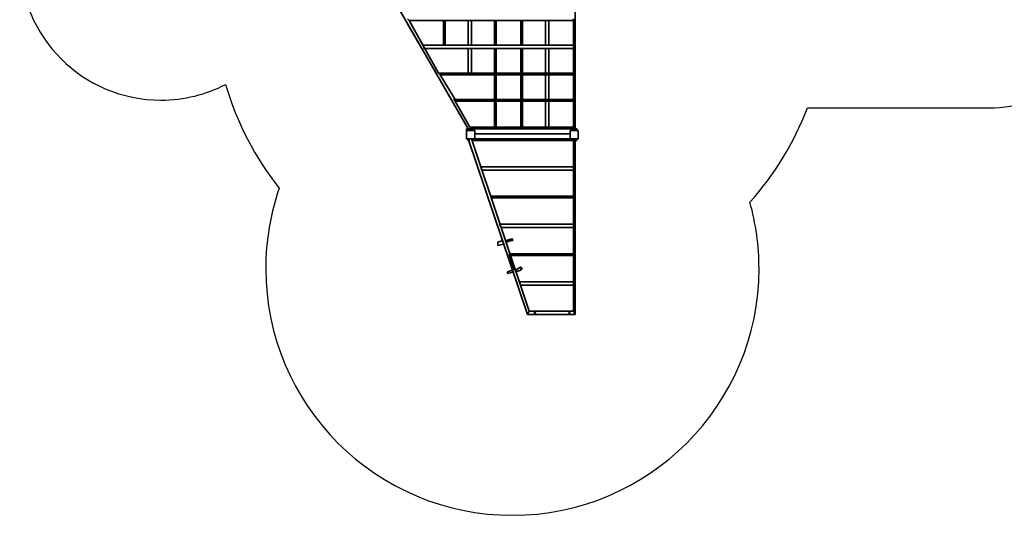
# Model space of a CAD drawing. Units: centimetres. Extents: x -27.3 to -11.4, y 2.3 to 15.
# Drawn here: x -27.3 to -17, y 2.3 to 7.5 of the extents above; entities that cross this region are included whole.
import ezdxf

# ---------------------------------------------------------------- set-up
doc = ezdxf.new("R2010")
doc.units = ezdxf.units.CM
doc.header["$MEASUREMENT"] = 0
doc.layers.add('layer 1', color=7, linetype='Continuous')

msp = doc.modelspace()

# ---------------------------------------------------------------- linework, layer by layer
at = {"layer": 'layer 1', "color": 242, "lineweight": 25}
msp.add_open_spline([(-14.54813, 10.07286), (-14.54813, 10.07286), (-12.44837, 10.07286), (-12.44837, 10.07286), (-12.44837, 10.07286), (-11.89837, 10.07286), (-11.44837, 9.62286), (-11.44837, 9.07286), (-11.44837, 9.07286), (-11.44837, 9.07286), (-11.44837, 8.31615), (-11.44837, 8.31615), (-11.44837, 8.31615), (-11.44837, 7.76615), (-11.89837, 7.31615), (-12.44837, 7.31615), (-12.44837, 7.31615), (-12.44837, 7.31615), (-14.54813, 7.31615), (-14.54813, 7.31615), (-14.54813, 7.31615), (-14.82279, 7.00931), (-15.22184, 6.81615), (-15.66606, 6.81615), (-15.66606, 6.81615), (-15.66606, 6.81615), (-16.33853, 6.81615), (-16.33853, 6.81615), (-16.33853, 6.81615), (-16.57334, 6.66369), (-16.85343, 6.57508), (-17.15425, 6.57508), (-17.15425, 6.57508), (-17.15425, 6.57508), (-19.05666, 6.57508), (-19.05666, 6.57508), (-19.05666, 6.57508), (-19.19712, 6.20874), (-19.40272, 5.87471), (-19.65913, 5.58694), (-19.65913, 5.58694), (-19.59716, 5.36528), (-19.56393, 5.13162), (-19.56393, 4.89018), (-19.56393, 4.89018), (-19.56393, 3.46399), (-20.72008, 2.30784), (-22.14627, 2.30784), (-22.14627, 2.30784), (-23.57246, 2.30784), (-24.72861, 3.46399), (-24.72861, 4.89018), (-24.72861, 4.89018), (-24.72861, 5.18559), (-24.67888, 5.46935), (-24.58754, 5.73371), (-24.58754, 5.73371), (-24.83939, 6.05251), (-25.03218, 6.42012), (-25.14941, 6.82001), (-25.14941, 6.82001), (-25.35218, 6.71545), (-25.58224, 6.65637), (-25.8261, 6.65637), (-25.8261, 6.65637), (-26.64267, 6.65637), (-27.30463, 7.31833), (-27.30463, 8.1349), (-27.30463, 8.1349), (-27.30463, 8.52822), (-27.30463, 8.88618), (-27.30463, 9.2795), (-27.30463, 9.2795), (-27.30463, 10.09607), (-26.64267, 10.75803), (-25.8261, 10.75803), (-25.8261, 10.75803), (-25.57746, 10.75803), (-25.34322, 10.69657), (-25.13757, 10.58814), (-25.13757, 10.58814), (-25.02063, 10.96874), (-24.83501, 11.31928), (-24.59515, 11.62528), (-24.59515, 11.62528), (-24.68166, 11.88332), (-24.72861, 12.15951), (-24.72861, 12.44668), (-24.72861, 12.44668), (-24.72861, 13.87286), (-23.57245, 15.02902), (-22.14627, 15.02902), (-22.14627, 15.02902), (-22.12504, 15.02902), (-22.10388, 15.02873), (-22.08277, 15.02822), (-22.08277, 15.02822), (-22.06166, 15.02873), (-22.0405, 15.02902), (-22.01927, 15.02902), (-22.01927, 15.02902), (-20.59309, 15.02902), (-19.43693, 13.87286), (-19.43693, 12.44668), (-19.43693, 12.44668), (-19.43693, 12.17337), (-19.47943, 11.91), (-19.55812, 11.66277), (-19.55812, 11.66277), (-19.52177, 11.61779), (-19.48661, 11.57185), (-19.45268, 11.52492), (-19.45268, 11.52492), (-19.41603, 11.5276), (-19.37902, 11.52897), (-19.34169, 11.52897), (-19.34169, 11.52897), (-19.03075, 11.52897), (-18.73672, 11.52897), (-18.42578, 11.52897), (-18.42578, 11.52897), (-17.7665, 11.52897), (-17.20658, 11.10362), (-17.00541, 10.5124), (-17.00541, 10.5124), (-16.84739, 10.56899), (-16.67713, 10.59986), (-16.49964, 10.59986), (-16.49964, 10.59986), (-16.22802, 10.59986), (-15.96883, 10.57286), (-15.66606, 10.57286), (-15.66606, 10.57286), (-15.22184, 10.57286), (-14.82279, 10.3797), (-14.54813, 10.07286)], degree=3, knots=[0, 0, 0, 0, 0.02857143, 0.02857143, 0.02857143, 0.02857143, 0.05714286, 0.05714286, 0.05714286, 0.05714286, 0.08571429, 0.08571429, 0.08571429, 0.08571429, 0.11428571, 0.11428571, 0.11428571, 0.11428571, 0.14285714, 0.14285714, 0.14285714, 0.14285714, 0.17142857, 0.17142857, 0.17142857, 0.17142857, 0.2, 0.2, 0.2, 0.2, 0.22857143, 0.22857143, 0.22857143, 0.22857143, 0.25714286, 0.25714286, 0.25714286, 0.25714286, 0.28571429, 0.28571429, 0.28571429, 0.28571429, 0.31428571, 0.31428571, 0.31428571, 0.31428571, 0.34285714, 0.34285714, 0.34285714, 0.34285714, 0.37142857, 0.37142857, 0.37142857, 0.37142857, 0.4, 0.4, 0.4, 0.4, 0.42857143, 0.42857143, 0.42857143, 0.42857143, 0.45714286, 0.45714286, 0.45714286, 0.45714286, 0.48571429, 0.48571429, 0.48571429, 0.48571429, 0.51428571, 0.51428571, 0.51428571, 0.51428571, 0.54285714, 0.54285714, 0.54285714, 0.54285714, 0.57142857, 0.57142857, 0.57142857, 0.57142857, 0.6, 0.6, 0.6, 0.6, 0.62857143, 0.62857143, 0.62857143, 0.62857143, 0.65714286, 0.65714286, 0.65714286, 0.65714286, 0.68571429, 0.68571429, 0.68571429, 0.68571429, 0.71428571, 0.71428571, 0.71428571, 0.71428571, 0.74285714, 0.74285714, 0.74285714, 0.74285714, 0.77142857, 0.77142857, 0.77142857, 0.77142857, 0.8, 0.8, 0.8, 0.8, 0.82857143, 0.82857143, 0.82857143, 0.82857143, 0.85714286, 0.85714286, 0.85714286, 0.85714286, 0.88571429, 0.88571429, 0.88571429, 0.88571429, 0.91428571, 0.91428571, 0.91428571, 0.91428571, 0.94285714, 0.94285714, 0.94285714, 0.94285714, 1, 1, 1, 1], dxfattribs=at)
at = {"layer": 'layer 1', "lineweight": 35}
for points in [[(-22.60857, 6.35448), (-22.60857, 6.35448), (-23.60651, 8.09229), (-23.60651, 8.09229)], [(-21.49017, 6.35448), (-21.49017, 6.35448), (-21.49017, 8.09229), (-21.49017, 8.09229)], [(-23.22798, 7.49008), (-23.22798, 7.49008), (-23.24519, 7.50728), (-23.24519, 7.50728)], [(-23.12475, 7.24919), (-23.12475, 7.24919), (-23.24519, 7.45566), (-23.24519, 7.45566)], [(-21.50738, 7.49008), (-21.50738, 7.49008), (-23.22798, 7.49008), (-23.22798, 7.49008)], [(-23.07313, 7.21478), (-23.07313, 7.21478), (-23.22798, 7.49008), (-23.22798, 7.49008)], [(-22.86665, 7.49008), (-22.86665, 7.49008), (-22.86665, 7.23198), (-22.86665, 7.23198)], [(-22.84945, 7.49008), (-22.84945, 7.49008), (-22.84945, 7.23198), (-22.84945, 7.23198)], [(-22.60857, 7.49008), (-22.60857, 7.49008), (-22.60857, 7.23198), (-22.60857, 7.23198)], [(-22.57415, 7.49008), (-22.57415, 7.49008), (-22.57415, 7.23198), (-22.57415, 7.23198)], [(-22.33327, 7.49008), (-22.33327, 7.49008), (-22.33327, 7.23198), (-22.33327, 7.23198)], [(-22.31606, 7.49008), (-22.31606, 7.49008), (-22.31606, 7.23198), (-22.31606, 7.23198)], [(-22.05797, 7.49008), (-22.05797, 7.49008), (-22.05797, 7.23198), (-22.05797, 7.23198)], [(-22.04076, 7.49008), (-22.04076, 7.49008), (-22.04076, 7.23198), (-22.04076, 7.23198)], [(-21.79988, 7.49008), (-21.79988, 7.49008), (-21.79988, 7.23198), (-21.79988, 7.23198)], [(-21.76547, 7.49008), (-21.76547, 7.49008), (-21.76547, 7.23198), (-21.76547, 7.23198)], [(-21.50738, 7.49008), (-21.50738, 7.49008), (-21.50738, 7.50728), (-21.50738, 7.50728)], [(-21.50738, 7.21478), (-21.50738, 7.21478), (-21.50738, 7.49008), (-21.50738, 7.49008)], [(-23.07313, 7.19757), (-23.07313, 7.19757), (-23.07313, 7.23198), (-23.07313, 7.23198)], [(-21.50738, 7.23198), (-21.50738, 7.23198), (-23.07313, 7.23198), (-23.07313, 7.23198)], [(-21.50738, 7.19757), (-21.50738, 7.19757), (-21.50738, 7.23198), (-21.50738, 7.23198)], [(-22.91827, 6.93948), (-22.91827, 6.93948), (-23.07313, 7.21478), (-23.07313, 7.21478)], [(-21.50738, 7.19757), (-21.50738, 7.19757), (-23.07313, 7.19757), (-23.07313, 7.19757)], [(-22.84945, 7.19757), (-22.84945, 7.19757), (-22.86665, 7.19757), (-22.86665, 7.19757)], [(-22.86665, 7.19757), (-22.86665, 7.19757), (-22.84945, 7.19757), (-22.84945, 7.19757)], [(-22.60857, 7.19757), (-22.60857, 7.19757), (-22.60857, 6.93948), (-22.60857, 6.93948)], [(-22.57415, 7.19757), (-22.57415, 7.19757), (-22.57415, 6.93948), (-22.57415, 6.93948)], [(-22.33327, 7.19757), (-22.33327, 7.19757), (-22.33327, 6.93948), (-22.33327, 6.93948)], [(-22.31606, 7.19757), (-22.31606, 7.19757), (-22.31606, 6.93948), (-22.31606, 6.93948)], [(-22.05797, 7.19757), (-22.05797, 7.19757), (-22.05797, 6.93948), (-22.05797, 6.93948)], [(-22.04076, 7.19757), (-22.04076, 7.19757), (-22.04076, 6.93948), (-22.04076, 6.93948)], [(-21.79988, 7.19757), (-21.79988, 7.19757), (-21.79988, 6.93948), (-21.79988, 6.93948)], [(-21.76547, 7.19757), (-21.76547, 7.19757), (-21.76547, 6.93948), (-21.76547, 6.93948)], [(-21.50738, 6.93948), (-21.50738, 6.93948), (-21.50738, 7.21478), (-21.50738, 7.21478)], [(-22.90107, 6.92228), (-22.90107, 6.92228), (-22.91827, 6.93948), (-22.91827, 6.93948)], [(-21.50738, 6.93948), (-21.50738, 6.93948), (-22.91827, 6.93948), (-22.91827, 6.93948)], [(-21.50738, 6.92228), (-21.50738, 6.92228), (-22.90107, 6.92228), (-22.90107, 6.92228)], [(-22.74621, 6.66418), (-22.74621, 6.66418), (-22.90107, 6.92228), (-22.90107, 6.92228)], [(-22.57415, 6.92228), (-22.57415, 6.92228), (-22.60857, 6.92228), (-22.60857, 6.92228)], [(-22.60857, 6.92228), (-22.60857, 6.92228), (-22.59136, 6.92228), (-22.59136, 6.92228)], [(-22.59136, 6.92228), (-22.59136, 6.92228), (-22.57415, 6.92228), (-22.57415, 6.92228)], [(-22.33327, 6.92228), (-22.33327, 6.92228), (-22.33327, 6.66418), (-22.33327, 6.66418)], [(-22.31606, 6.92228), (-22.31606, 6.92228), (-22.31606, 6.66418), (-22.31606, 6.66418)], [(-22.05797, 6.92228), (-22.05797, 6.92228), (-22.05797, 6.66418), (-22.05797, 6.66418)], [(-22.04076, 6.92228), (-22.04076, 6.92228), (-22.04076, 6.66418), (-22.04076, 6.66418)], [(-21.79988, 6.92228), (-21.79988, 6.92228), (-21.79988, 6.66418), (-21.79988, 6.66418)], [(-21.76547, 6.92228), (-21.76547, 6.92228), (-21.76547, 6.66418), (-21.76547, 6.66418)], [(-21.50738, 6.92228), (-21.50738, 6.92228), (-21.50738, 6.93948), (-21.50738, 6.93948)], [(-21.50738, 6.66418), (-21.50738, 6.66418), (-21.50738, 6.92228), (-21.50738, 6.92228)], [(-22.74621, 6.64698), (-22.74621, 6.64698), (-22.76342, 6.66418), (-22.76342, 6.66418)], [(-21.50738, 6.66418), (-21.50738, 6.66418), (-22.76342, 6.66418), (-22.76342, 6.66418)], [(-21.50738, 6.64698), (-21.50738, 6.64698), (-22.74621, 6.64698), (-22.74621, 6.64698)], [(-22.59136, 6.37168), (-22.59136, 6.37168), (-22.74621, 6.64698), (-22.74621, 6.64698)], [(-22.33327, 6.64698), (-22.33327, 6.64698), (-22.33327, 6.37168), (-22.33327, 6.37168)], [(-22.31606, 6.64698), (-22.31606, 6.64698), (-22.31606, 6.37168), (-22.31606, 6.37168)], [(-22.05797, 6.64698), (-22.05797, 6.64698), (-22.05797, 6.37168), (-22.05797, 6.37168)], [(-22.04076, 6.64698), (-22.04076, 6.64698), (-22.04076, 6.37168), (-22.04076, 6.37168)], [(-21.79988, 6.64698), (-21.79988, 6.64698), (-21.79988, 6.37168), (-21.79988, 6.37168)], [(-21.76547, 6.64698), (-21.76547, 6.64698), (-21.76547, 6.37168), (-21.76547, 6.37168)], [(-21.50738, 6.64698), (-21.50738, 6.64698), (-21.50738, 6.66418), (-21.50738, 6.66418)], [(-21.50738, 6.37168), (-21.50738, 6.37168), (-21.50738, 6.64698), (-21.50738, 6.64698)], [(-22.62577, 6.35448), (-22.62577, 6.35448), (-22.62577, 6.33727), (-22.62577, 6.33727)], [(-22.55695, 6.35448), (-22.55695, 6.35448), (-22.62577, 6.35448), (-22.62577, 6.35448)], [(-22.55695, 6.33727), (-22.55695, 6.33727), (-22.62577, 6.33727), (-22.62577, 6.33727)], [(-22.62577, 6.33727), (-22.62577, 6.33727), (-22.62577, 6.26845), (-22.62577, 6.26845)], [(-21.50738, 6.37168), (-21.50738, 6.37168), (-22.59136, 6.37168), (-22.59136, 6.37168)], [(-22.59136, 6.37168), (-22.59136, 6.37168), (-22.57415, 6.35448), (-22.57415, 6.35448)], [(-22.55695, 6.35448), (-22.55695, 6.35448), (-22.55695, 6.33727), (-22.55695, 6.33727)], [(-21.52458, 6.35448), (-21.52458, 6.35448), (-22.55695, 6.35448), (-22.55695, 6.35448)], [(-22.53974, 6.33727), (-22.53974, 6.33727), (-22.55695, 6.33727), (-22.55695, 6.33727)], [(-22.53974, 6.26845), (-22.53974, 6.26845), (-22.53974, 6.33727), (-22.53974, 6.33727)], [(-22.53974, 6.30286), (-22.53974, 6.30286), (-21.54179, 6.30286), (-21.54179, 6.30286)], [(-22.53974, 6.30286), (-22.53974, 6.30286), (-22.53974, 6.25124), (-22.53974, 6.25124)], [(-22.31606, 6.37168), (-22.31606, 6.37168), (-22.33327, 6.37168), (-22.33327, 6.37168)], [(-22.04076, 6.37168), (-22.04076, 6.37168), (-22.05797, 6.37168), (-22.05797, 6.37168)], [(-21.76547, 6.37168), (-21.76547, 6.37168), (-21.79988, 6.37168), (-21.79988, 6.37168)], [(-21.52458, 6.33727), (-21.52458, 6.33727), (-21.54179, 6.33727), (-21.54179, 6.33727)], [(-21.54179, 6.33727), (-21.54179, 6.33727), (-21.54179, 6.26845), (-21.54179, 6.26845)], [(-21.54179, 6.25124), (-21.54179, 6.25124), (-21.54179, 6.30286), (-21.54179, 6.30286)], [(-21.52458, 6.35448), (-21.52458, 6.35448), (-21.52458, 6.33727), (-21.52458, 6.33727)], [(-21.47296, 6.35448), (-21.47296, 6.35448), (-21.52458, 6.35448), (-21.52458, 6.35448)], [(-21.47296, 6.33727), (-21.47296, 6.33727), (-21.52458, 6.33727), (-21.52458, 6.33727)], [(-21.50738, 6.35448), (-21.50738, 6.35448), (-21.50738, 6.37168), (-21.50738, 6.37168)], [(-21.47296, 6.35448), (-21.47296, 6.35448), (-21.47296, 6.33727), (-21.47296, 6.33727)], [(-21.45576, 6.33727), (-21.45576, 6.33727), (-21.47296, 6.33727), (-21.47296, 6.33727)], [(-21.45576, 6.26845), (-21.45576, 6.26845), (-21.45576, 6.33727), (-21.45576, 6.33727)], [(-22.62577, 6.26845), (-22.62577, 6.26845), (-22.62577, 6.25124), (-22.62577, 6.25124)], [(-22.62577, 6.25124), (-22.62577, 6.25124), (-22.55695, 6.25124), (-22.55695, 6.25124)], [(-22.60857, 6.23403), (-22.60857, 6.23403), (-22.62577, 6.25124), (-22.62577, 6.25124)], [(-22.62577, 6.25124), (-22.62577, 6.25124), (-22.55695, 6.25124), (-22.55695, 6.25124)], [(-21.98915, 4.41019), (-21.98915, 4.41019), (-22.60857, 6.25124), (-22.60857, 6.25124)], [(-22.59136, 6.23403), (-22.59136, 6.23403), (-22.60857, 6.23403), (-22.60857, 6.23403)], [(-21.97194, 4.4446), (-21.97194, 4.4446), (-22.57415, 6.25124), (-22.57415, 6.25124)], [(-21.50738, 6.23403), (-21.50738, 6.23403), (-22.57415, 6.23403), (-22.57415, 6.23403)], [(-21.52458, 6.25124), (-21.52458, 6.25124), (-22.55695, 6.25124), (-22.55695, 6.25124)], [(-22.53974, 6.26845), (-22.53974, 6.26845), (-22.53974, 6.25124), (-22.53974, 6.25124)], [(-22.53974, 6.25124), (-22.53974, 6.25124), (-21.54179, 6.25124), (-21.54179, 6.25124)], [(-21.54179, 6.25124), (-21.54179, 6.25124), (-21.54179, 6.26845), (-21.54179, 6.26845)], [(-21.52458, 6.25124), (-21.52458, 6.25124), (-21.47296, 6.25124), (-21.47296, 6.25124)], [(-21.52458, 6.25124), (-21.52458, 6.25124), (-21.47296, 6.25124), (-21.47296, 6.25124)], [(-21.50738, 6.23403), (-21.50738, 6.23403), (-21.52458, 6.23403), (-21.52458, 6.23403)], [(-21.50738, 6.25124), (-21.50738, 6.25124), (-21.50738, 4.4446), (-21.50738, 4.4446)], [(-21.50738, 5.95873), (-21.50738, 5.95873), (-21.50738, 6.23403), (-21.50738, 6.23403)], [(-21.49017, 6.25124), (-21.49017, 6.25124), (-21.49017, 4.41019), (-21.49017, 4.41019)], [(-21.49017, 5.563), (-21.49017, 5.563), (-21.49017, 6.23403), (-21.49017, 6.23403)], [(-21.47296, 6.23403), (-21.47296, 6.23403), (-21.49017, 6.23403), (-21.49017, 6.23403)], [(-21.47296, 6.23403), (-21.47296, 6.23403), (-21.49017, 6.23403), (-21.49017, 6.23403)], [(-21.47296, 6.23403), (-21.47296, 6.23403), (-21.47296, 6.25124), (-21.47296, 6.25124)], [(-22.47092, 5.92432), (-22.47092, 5.92432), (-22.47092, 5.95873), (-22.47092, 5.95873)], [(-21.50738, 5.95873), (-21.50738, 5.95873), (-22.47092, 5.95873), (-22.47092, 5.95873)], [(-21.50738, 5.92432), (-21.50738, 5.92432), (-22.47092, 5.92432), (-22.47092, 5.92432)], [(-21.50738, 5.92432), (-21.50738, 5.92432), (-21.50738, 5.95873), (-21.50738, 5.95873)], [(-21.50738, 5.64903), (-21.50738, 5.64903), (-21.50738, 5.92432), (-21.50738, 5.92432)], [(-22.36768, 5.63182), (-22.36768, 5.63182), (-22.36768, 5.64903), (-22.36768, 5.64903)], [(-21.50738, 5.64903), (-21.50738, 5.64903), (-22.36768, 5.64903), (-22.36768, 5.64903)], [(-21.50738, 5.63182), (-21.50738, 5.63182), (-22.36768, 5.63182), (-22.36768, 5.63182)], [(-21.50738, 5.63182), (-21.50738, 5.63182), (-21.50738, 5.64903), (-21.50738, 5.64903)], [(-21.50738, 5.563), (-21.50738, 5.563), (-21.50738, 5.63182), (-21.50738, 5.63182)], [(-22.26444, 5.32211), (-22.26444, 5.32211), (-22.28165, 5.35653), (-22.28165, 5.35653)], [(-21.50738, 5.35653), (-21.50738, 5.35653), (-22.28165, 5.35653), (-22.28165, 5.35653)], [(-21.50738, 5.32211), (-21.50738, 5.32211), (-22.26444, 5.32211), (-22.26444, 5.32211)], [(-21.50738, 5.32211), (-21.50738, 5.32211), (-21.50738, 5.35653), (-21.50738, 5.35653)], [(-22.29885, 5.16726), (-22.29885, 5.16726), (-22.24724, 5.18446), (-22.24724, 5.18446)], [(-22.24724, 5.18446), (-22.24724, 5.18446), (-22.29885, 5.16726), (-22.29885, 5.16726)], [(-22.16121, 5.20167), (-22.16121, 5.20167), (-22.21282, 5.18446), (-22.21282, 5.18446)], [(-22.21282, 5.18446), (-22.21282, 5.18446), (-22.16121, 5.20167), (-22.16121, 5.20167)], [(-22.16121, 5.18446), (-22.16121, 5.18446), (-22.21282, 5.16726), (-22.21282, 5.16726)], [(-22.21282, 5.16726), (-22.21282, 5.16726), (-22.16121, 5.18446), (-22.16121, 5.18446)], [(-22.29885, 5.13284), (-22.29885, 5.13284), (-22.23003, 5.15005), (-22.23003, 5.15005)], [(-22.23003, 5.15005), (-22.23003, 5.15005), (-22.29885, 5.13284), (-22.29885, 5.13284)], [(-22.16121, 5.02961), (-22.16121, 5.02961), (-22.17841, 5.04682), (-22.17841, 5.04682)], [(-21.50738, 5.04682), (-21.50738, 5.04682), (-22.17841, 5.04682), (-22.17841, 5.04682)], [(-22.12679, 4.87476), (-22.12679, 4.87476), (-22.17841, 5.04682), (-22.17841, 5.04682)], [(-21.50738, 5.02961), (-21.50738, 5.02961), (-22.16121, 5.02961), (-22.16121, 5.02961)], [(-21.50738, 5.02961), (-21.50738, 5.02961), (-21.50738, 5.04682), (-21.50738, 5.04682)], [(-22.19562, 4.85755), (-22.19562, 4.85755), (-22.144, 4.87476), (-22.144, 4.87476)], [(-22.144, 4.87476), (-22.144, 4.87476), (-22.19562, 4.85755), (-22.19562, 4.85755)], [(-22.19562, 4.85755), (-22.19562, 4.85755), (-22.19562, 4.84034), (-22.19562, 4.84034)], [(-22.19562, 4.84034), (-22.19562, 4.84034), (-22.12679, 4.85755), (-22.12679, 4.85755)], [(-22.12679, 4.85755), (-22.12679, 4.85755), (-22.19562, 4.84034), (-22.19562, 4.84034)], [(-22.05797, 4.90917), (-22.05797, 4.90917), (-22.10959, 4.87476), (-22.10959, 4.87476)], [(-22.10959, 4.87476), (-22.10959, 4.87476), (-22.05797, 4.90917), (-22.05797, 4.90917)], [(-22.05797, 4.87476), (-22.05797, 4.87476), (-22.10959, 4.85755), (-22.10959, 4.85755)], [(-22.10959, 4.85755), (-22.10959, 4.85755), (-22.05797, 4.87476), (-22.05797, 4.87476)], [(-22.05797, 4.7199), (-22.05797, 4.7199), (-22.07518, 4.75431), (-22.07518, 4.75431)], [(-21.50738, 4.75431), (-21.50738, 4.75431), (-22.07518, 4.75431), (-22.07518, 4.75431)], [(-21.50738, 4.7199), (-21.50738, 4.7199), (-21.50738, 4.75431), (-21.50738, 4.75431)], [(-21.50738, 4.7199), (-21.50738, 4.7199), (-22.05797, 4.7199), (-22.05797, 4.7199)], [(-21.98915, 4.41019), (-21.98915, 4.41019), (-21.97194, 4.4446), (-21.97194, 4.4446)], [(-21.97194, 4.4446), (-21.97194, 4.4446), (-21.98915, 4.41019), (-21.98915, 4.41019)], [(-21.97194, 4.4446), (-21.97194, 4.4446), (-21.50738, 4.4446), (-21.50738, 4.4446)], [(-21.93753, 4.4446), (-21.93753, 4.4446), (-21.52458, 4.4446), (-21.52458, 4.4446)], [(-21.49017, 4.41019), (-21.49017, 4.41019), (-21.50738, 4.4446), (-21.50738, 4.4446)], [(-21.50738, 4.4446), (-21.50738, 4.4446), (-21.49017, 4.41019), (-21.49017, 4.41019)], [(-21.98915, 4.41019), (-21.98915, 4.41019), (-21.49017, 4.41019), (-21.49017, 4.41019)], [(-21.49017, 4.41019), (-21.49017, 4.41019), (-21.97194, 4.41019), (-21.97194, 4.41019)], [(-21.93753, 4.41019), (-21.93753, 4.41019), (-21.52458, 4.41019), (-21.52458, 4.41019)], [(-21.92032, 4.4274), (-21.92032, 4.4274), (-21.90312, 4.4274), (-21.90312, 4.4274)], [(-21.54179, 4.4274), (-21.54179, 4.4274), (-21.55899, 4.4274), (-21.55899, 4.4274)]]:
    msp.add_open_spline(points, degree=3, dxfattribs=at)
for points, knots in [([(-22.55695, 6.25124), (-22.55695, 6.25124), (-22.53974, 6.25124), (-22.53974, 6.25124), (-22.53974, 6.25124), (-22.53974, 6.25124), (-22.53974, 6.26845), (-22.53974, 6.26845)], [0, 0, 0, 0, 0.33333333, 0.33333333, 0.33333333, 0.33333333, 1, 1, 1, 1]), ([(-21.54179, 6.26845), (-21.54179, 6.26845), (-21.54179, 6.25124), (-21.54179, 6.25124), (-21.54179, 6.25124), (-21.54179, 6.25124), (-21.52458, 6.25124), (-21.52458, 6.25124)], [0, 0, 0, 0, 0.33333333, 0.33333333, 0.33333333, 0.33333333, 1, 1, 1, 1]), ([(-21.47296, 6.25124), (-21.47296, 6.25124), (-21.45576, 6.25124), (-21.45576, 6.25124), (-21.45576, 6.25124), (-21.45576, 6.25124), (-21.45576, 6.26845), (-21.45576, 6.26845)], [0, 0, 0, 0, 0.33333333, 0.33333333, 0.33333333, 0.33333333, 1, 1, 1, 1]), ([(-22.29885, 5.16726), (-22.29885, 5.16726), (-22.29885, 5.15005), (-22.29885, 5.15005), (-22.29885, 5.15005), (-22.29885, 5.15005), (-22.29885, 5.13284), (-22.29885, 5.13284)], [0, 0, 0, 0, 0.33333333, 0.33333333, 0.33333333, 0.33333333, 1, 1, 1, 1]), ([(-22.16121, 5.20167), (-22.16121, 5.20167), (-22.144, 5.20167), (-22.144, 5.20167), (-22.144, 5.20167), (-22.144, 5.20167), (-22.144, 5.18446), (-22.144, 5.18446), (-22.144, 5.18446), (-22.144, 5.18446), (-22.16121, 5.18446), (-22.16121, 5.18446)], [0, 0, 0, 0, 0.25, 0.25, 0.25, 0.25, 0.5, 0.5, 0.5, 0.5, 1, 1, 1, 1]), ([(-22.05797, 4.90917), (-22.05797, 4.90917), (-22.05797, 4.89196), (-22.05797, 4.89196), (-22.05797, 4.89196), (-22.05797, 4.89196), (-22.04076, 4.89196), (-22.04076, 4.89196), (-22.04076, 4.89196), (-22.04076, 4.89196), (-22.05797, 4.87476), (-22.05797, 4.87476)], [0, 0, 0, 0, 0.25, 0.25, 0.25, 0.25, 0.5, 0.5, 0.5, 0.5, 1, 1, 1, 1]), ([(-21.92032, 4.4274), (-21.92032, 4.4274), (-21.90312, 4.4274), (-21.90312, 4.4274), (-21.90312, 4.4274), (-21.90312, 4.4274), (-21.92032, 4.4274), (-21.92032, 4.4274)], [0, 0, 0, 0, 0.33333333, 0.33333333, 0.33333333, 0.33333333, 1, 1, 1, 1]), ([(-21.55899, 4.4274), (-21.55899, 4.4274), (-21.54179, 4.4274), (-21.54179, 4.4274), (-21.54179, 4.4274), (-21.54179, 4.4274), (-21.55899, 4.4274), (-21.55899, 4.4274)], [0, 0, 0, 0, 0.33333333, 0.33333333, 0.33333333, 0.33333333, 1, 1, 1, 1])]:
    msp.add_open_spline(points, degree=3, knots=knots, dxfattribs=at)

doc.saveas('drawing.dxf')
